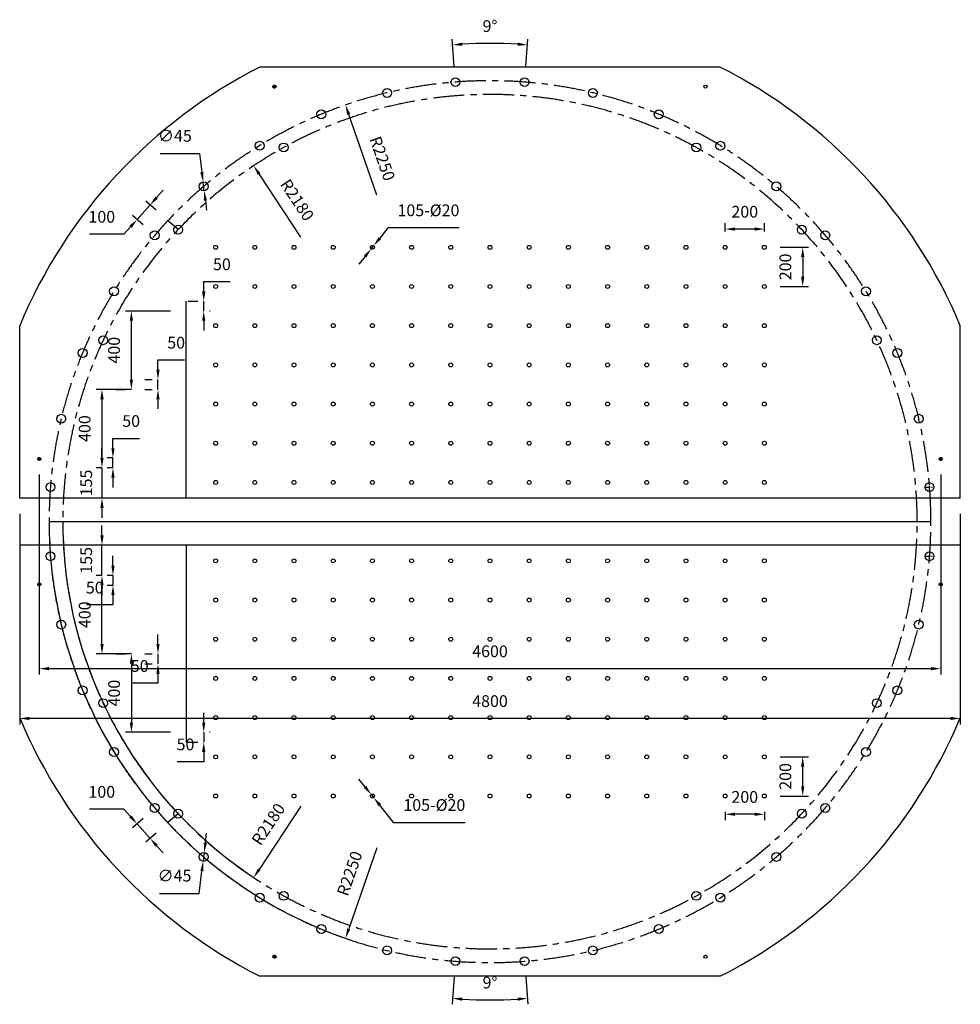
# Model space of a CAD drawing. Units: millimetres. Extents: x 786 to 5586, y -2539 to 2486.
import ezdxf

# ---------------------------------------------------------------- set-up
doc = ezdxf.new("R2010")
doc.units = ezdxf.units.MM
doc.linetypes.add('CENTER', pattern=[50.8, 31.75, -6.35, 6.35, -6.35])
doc.styles.get("Standard").update_dxf_attribs({"font": 'arial.ttf'})
doc.dimstyles.new('ISO-25', dxfattribs={"dimtxt": 60, "dimasz": 50, "dimexe": 30, "dimexo": 80, "dimgap": 50, "dimtad": 1, "dimtoh": 1, "dimdec": 0, "dimtxsty": 'Standard', "dimcen": 2.5, "dimadec": 0, "dimazin": 0, "dimtfac": 1, "dimtdec": 0, "dimtmove": 0, "dimatfit": 3, "dimfxl": 0, "dimarcsym": 0})

# ---------------------------------------------------------------- blocks, each defined once
blk = doc.blocks.new('*D1')
at = {"color": 0, "lineweight": -2, "transparency": 16777216}
for p, q in [((1502.5, 1803.3), (1704.2, 1803.3)), ((1704.2, 1803.3), (1716.1, 1707.1)), ((1727.7, 1612.9), (1722.2, 1657.5)), ((1733.9, 1563.2), (1740, 1513.6))]:
    blk.add_line(p, q, dxfattribs=at)
at = {"color": 0, "transparency": 16777216}
for points in [[(1724.3, 1708.2), (1707.8, 1706.1), (1722.2, 1657.5)], [(1742.1, 1564.3), (1725.6, 1562.2), (1727.7, 1612.9)]]:
    blk.add_solid(points, dxfattribs=at)
at = {"layer": 'Defpoints', "color": 0, "transparency": 16777216}
for p in [(1722.2, 1657.5), (1727.7, 1612.9)]:
    blk.add_point(p, dxfattribs=at)
at = {"color": 0, "transparency": 16777216, "insert": (1578.3, 1885.6), "char_height": 60, "attachment_point": 5}
blk.add_mtext('∅45', dxfattribs=at)
blk = doc.blocks.new('*D7')
at = {"color": 0, "lineweight": -2, "transparency": 16777216}
for p, q in [((2665.7, 1423), (2623.8, 1371)), ((3028.8, 1423), (2665.7, 1423)), ((2580, 1316.5), (2592.5, 1332.1)), ((2548.6, 1277.5), (2517.3, 1238.6))]:
    blk.add_line(p, q, dxfattribs=at)
at = {"color": 0, "transparency": 16777216}
for points in [[(2617.4, 1376.2), (2630.3, 1365.8), (2592.5, 1332.1)], [(2542.1, 1282.8), (2555.1, 1272.3), (2580, 1316.5)]]:
    blk.add_solid(points, dxfattribs=at)
at = {"layer": 'Defpoints', "color": 0, "transparency": 16777216}
for p in [(2580, 1316.5), (2592.5, 1332.1)]:
    blk.add_point(p, dxfattribs=at)
at = {"color": 0, "transparency": 16777216, "insert": (2872.2, 1505.3), "char_height": 60, "attachment_point": 5}
blk.add_mtext('105-%%C20', dxfattribs=at)
blk = doc.blocks.new('*D9')
at = {"color": 0, "lineweight": -2, "transparency": 16777216}
for p, q in [((1484.8, 1577.8), (1518.1, 1615.1)), ((1482, 1513.2), (1429.1, 1560.5)), ((1451.5, 1540.5), (1385.1, 1466.1)), ((1415.7, 1438.8), (1362.7, 1486.1)), ((1351.8, 1428.9), (1318.4, 1391.6)), ((1318.4, 1391.6), (1141.7, 1391.6))]:
    blk.add_line(p, q, dxfattribs=at)
at = {"color": 0, "transparency": 16777216}
for points in [[(1478.5, 1583.3), (1491, 1572.2), (1451.5, 1540.5)], [(1345.5, 1434.4), (1358, 1423.3), (1385.1, 1466.1)]]:
    blk.add_solid(points, dxfattribs=at)
at = {"layer": 'Defpoints', "color": 0, "transparency": 16777216}
for p in [(1385.1, 1466.1), (1541.7, 1459.9), (1475.3, 1385.5)]:
    blk.add_point(p, dxfattribs=at)
at = {"color": 0, "transparency": 16777216, "insert": (1205.1, 1472.2), "char_height": 60, "attachment_point": 5}
blk.add_mtext('100', dxfattribs=at)
blk = doc.blocks.new('*D10')
at = {"color": 0, "lineweight": -2}
for p, q in [((3003.4, 2247.1), (2992.4, 2387.3)), ((3369, 2247.1), (3380.1, 2387.3))]:
    blk.add_line(p, q, dxfattribs=at)
blk.add_arc((3186.2, -75.7), 2440.6, 86.6738, 93.3262, dxfattribs=at)
at = {"color": 0}
for points in [[(3045.2, 2352.4), (3044.1, 2369.1), (2994.7, 2357.3)], [(3328.4, 2369.1), (3327.3, 2352.4), (3377.7, 2357.3)]]:
    blk.add_solid(points, dxfattribs=at)
at = {"layer": 'Defpoints', "color": 0}
for p in [(3250.1, 2364), (3009.7, 2167.3), (3362.8, 2167.3), (3186.2, -75.7), (3186.2, -75.7)]:
    blk.add_point(p, dxfattribs=at)
at = {"color": 0, "insert": (3186.2, 2445.5), "char_height": 60, "attachment_point": 5}
blk.add_mtext('9°', dxfattribs=at)
blk = doc.blocks.new('*D12')
at = {"color": 0, "lineweight": -2, "transparency": 16777216}
blk.add_line((2221.7, 1376.8), (2008, 1698.7), dxfattribs=at)
at = {"color": 0, "transparency": 16777216}
blk.add_solid([(2014.9, 1703.3), (2001, 1694.1), (1980.3, 1740.4)], dxfattribs=at)
at = {"layer": 'Defpoints', "color": 0, "transparency": 16777216}
for p in [(1980.3, 1740.4), (3186.2, -75.7)]:
    blk.add_point(p, dxfattribs=at)
at = {"color": 0, "transparency": 16777216, "insert": (2195.8, 1561.5), "char_height": 60, "attachment_point": 5, "rotation": 303.5849}
blk.add_mtext('R2180', dxfattribs=at)
blk = doc.blocks.new('*D13')
at = {"color": 0, "lineweight": -2, "transparency": 16777216}
blk.add_line((2608.6, 1589.6), (2465.2, 2002.8), dxfattribs=at)
at = {"color": 0, "transparency": 16777216}
blk.add_solid([(2473.1, 2005.5), (2457.4, 2000), (2448.9, 2050)], dxfattribs=at)
at = {"layer": 'Defpoints', "color": 0, "transparency": 16777216}
for p in [(2448.9, 2050), (3186.2, -75.7)]:
    blk.add_point(p, dxfattribs=at)
at = {"color": 0, "transparency": 16777216, "insert": (2629.6, 1774.9), "char_height": 60, "attachment_point": 5, "rotation": 289.1306}
blk.add_mtext('R2250', dxfattribs=at)
blk = doc.blocks.new('*D30')
at = {"color": 0, "lineweight": -2}
for p, q in [((886.2, 164.3), (886.2, -855.7)), ((5486.2, 164.3), (5486.2, -855.7)), ((936.2, -825.7), (5436.2, -825.7))]:
    blk.add_line(p, q, dxfattribs=at)
at = {"color": 0}
for points in [[(936.2, -817.4), (936.2, -834.1), (886.2, -825.7)], [(5436.2, -817.4), (5436.2, -834.1), (5486.2, -825.7)]]:
    blk.add_solid(points, dxfattribs=at)
at = {"layer": 'Defpoints', "color": 0}
for p in [(886.2, 244.3), (5486.2, 244.3), (5486.2, -825.7)]:
    blk.add_point(p, dxfattribs=at)
at = {"color": 0, "insert": (3186.2, -745.1), "char_height": 60, "attachment_point": 5}
blk.add_mtext('4600', dxfattribs=at)
blk = doc.blocks.new('*D31')
at = {"color": 0, "lineweight": -2}
for p, q in [((786.2, -35.7), (786.2, -1110)), ((5586.2, -35.7), (5586.2, -1110)), ((5536.2, -1080), (836.2, -1080))]:
    blk.add_line(p, q, dxfattribs=at)
at = {"color": 0}
for points in [[(836.2, -1071.6), (836.2, -1088.3), (786.2, -1080)], [(5536.2, -1071.6), (5536.2, -1088.3), (5586.2, -1080)]]:
    blk.add_solid(points, dxfattribs=at)
at = {"layer": 'Defpoints', "color": 0}
for p in [(786.2, 44.3), (5586.2, 44.3), (786.2, -1080)]:
    blk.add_point(p, dxfattribs=at)
at = {"color": 0, "insert": (3186.2, -999.3), "char_height": 60, "attachment_point": 5}
blk.add_mtext('4800', dxfattribs=at)
blk = doc.blocks.new('*D32')
at = {"color": 0, "lineweight": -2, "transparency": 16777216}
for p, q in [((1206.2, 249.3), (1206.2, 299.3)), ((1206.2, 199.3), (1176.2, 199.3)), ((1206.2, 199.3), (1206.2, 44.3)), ((1206.2, 44.3), (1176.2, 44.3)), ((1206.2, -5.7), (1206.2, -55.7))]:
    blk.add_line(p, q, dxfattribs=at)
at = {"color": 0, "transparency": 16777216}
for points in [[(1197.9, 249.3), (1214.6, 249.3), (1206.2, 199.3)], [(1197.9, -5.7), (1214.6, -5.7), (1206.2, 44.3)]]:
    blk.add_solid(points, dxfattribs=at)
at = {"layer": 'Defpoints', "color": 0, "transparency": 16777216}
for p in [(1286.2, 199.3), (1206.2, 44.3), (1286.2, 44.3)]:
    blk.add_point(p, dxfattribs=at)
at = {"color": 0, "transparency": 16777216, "insert": (1125.6, 121.8), "char_height": 40, "attachment_point": 5, "rotation": 90}
blk.add_mtext('{\\H1.5x;155}', dxfattribs=at)
blk = doc.blocks.new('*D33')
at = {"color": 0, "lineweight": -2, "transparency": 16777216}
for p, q in [((1356.2, 599.3), (1176.2, 599.3)), ((1206.2, 549.3), (1206.2, 249.3)), ((1206.2, 199.3), (1176.2, 199.3))]:
    blk.add_line(p, q, dxfattribs=at)
at = {"color": 0, "transparency": 16777216}
for points in [[(1197.9, 549.3), (1214.6, 549.3), (1206.2, 599.3)], [(1197.9, 249.3), (1214.6, 249.3), (1206.2, 199.3)]]:
    blk.add_solid(points, dxfattribs=at)
at = {"layer": 'Defpoints', "color": 0, "transparency": 16777216}
for p in [(1436.2, 599.3), (1206.2, 199.3), (1286.2, 199.3)]:
    blk.add_point(p, dxfattribs=at)
at = {"color": 0, "transparency": 16777216, "insert": (1125.6, 399.3), "char_height": 60, "attachment_point": 5, "rotation": 90}
blk.add_mtext('400', dxfattribs=at)
blk = doc.blocks.new('*D34')
at = {"color": 0, "lineweight": -2}
for p, q in [((1556.2, 999.3), (1326.2, 999.3)), ((1356.2, 649.3), (1356.2, 949.3)), ((1276.2, 599.3), (1326.2, 599.3))]:
    blk.add_line(p, q, dxfattribs=at)
at = {"color": 0}
for points in [[(1347.9, 949.3), (1364.6, 949.3), (1356.2, 999.3)], [(1347.9, 649.3), (1364.6, 649.3), (1356.2, 599.3)]]:
    blk.add_solid(points, dxfattribs=at)
at = {"layer": 'Defpoints', "color": 0}
for p in [(1356.2, 999.3), (1636.2, 999.3), (1356.2, 599.3)]:
    blk.add_point(p, dxfattribs=at)
at = {"color": 0, "insert": (1275.6, 799.3), "char_height": 60, "attachment_point": 5, "rotation": 90}
blk.add_mtext('400', dxfattribs=at)
blk = doc.blocks.new('*D35')
at = {"color": 0, "lineweight": -2}
for p, q in [((1262.2, 299.3), (1262.2, 349.3)), ((1262.2, 349.3), (1398, 349.3)), ((1262.2, 249.3), (1232.2, 249.3)), ((1262.2, 199.3), (1262.2, 249.3)), ((1262.2, 199.3), (1232.2, 199.3)), ((1262.2, 149.3), (1262.2, 99.3))]:
    blk.add_line(p, q, dxfattribs=at)
at = {"color": 0}
for points in [[(1253.9, 299.3), (1270.6, 299.3), (1262.2, 249.3)], [(1253.9, 149.3), (1270.6, 149.3), (1262.2, 199.3)]]:
    blk.add_solid(points, dxfattribs=at)
at = {"layer": 'Defpoints', "color": 0}
for p in [(1262.2, 249.3), (1342.2, 249.3), (1342.2, 199.3)]:
    blk.add_point(p, dxfattribs=at)
at = {"color": 0, "insert": (1355.1, 429.9), "char_height": 60, "attachment_point": 5}
blk.add_mtext('50', dxfattribs=at)
blk = doc.blocks.new('*D36')
at = {"color": 0, "lineweight": -2}
for p, q in [((1491.9, 699.3), (1491.9, 749.3)), ((1491.9, 749.3), (1627.6, 749.3)), ((1424.8, 649.3), (1461.9, 649.3)), ((1491.9, 599.3), (1491.9, 649.3)), ((1424.8, 599.3), (1461.9, 599.3)), ((1491.9, 549.3), (1491.9, 499.3))]:
    blk.add_line(p, q, dxfattribs=at)
at = {"color": 0}
for points in [[(1483.5, 699.3), (1500.2, 699.3), (1491.9, 649.3)], [(1483.5, 549.3), (1500.2, 549.3), (1491.9, 599.3)]]:
    blk.add_solid(points, dxfattribs=at)
at = {"layer": 'Defpoints', "color": 0}
for p in [(1491.9, 649.3), (1504.8, 649.3), (1504.8, 599.3)]:
    blk.add_point(p, dxfattribs=at)
at = {"color": 0, "insert": (1584.7, 829.9), "char_height": 60, "attachment_point": 5}
blk.add_mtext('50', dxfattribs=at)
blk = doc.blocks.new('*D37')
at = {"color": 0, "lineweight": -2}
for p, q in [((1725.3, 1099.3), (1725.3, 1149.3)), ((1725.3, 1149.3), (1861.1, 1149.3)), ((1645.3, 1049.3), (1695.3, 1049.3)), ((1725.3, 999.3), (1725.3, 1049.3)), ((1757.8, 999.3), (1755.3, 999.3)), ((1725.3, 949.3), (1725.3, 899.3))]:
    blk.add_line(p, q, dxfattribs=at)
at = {"color": 0}
for points in [[(1717, 1099.3), (1733.7, 1099.3), (1725.3, 1049.3)], [(1717, 949.3), (1733.7, 949.3), (1725.3, 999.3)]]:
    blk.add_solid(points, dxfattribs=at)
at = {"layer": 'Defpoints', "color": 0}
for p in [(1725.3, 1049.3), (1725.3, 1049.3), (1677.8, 999.3)]:
    blk.add_point(p, dxfattribs=at)
at = {"color": 0, "insert": (1818.2, 1229.9), "char_height": 60, "attachment_point": 5}
blk.add_mtext('50', dxfattribs=at)
blk = doc.blocks.new('*D38')
at = {"color": 0, "lineweight": -2, "transparency": 16777216}
for p, q in [((4666.2, 1324.3), (4812, 1324.3)), ((4782, 1274.3), (4782, 1174.3)), ((4666.2, 1124.3), (4812, 1124.3))]:
    blk.add_line(p, q, dxfattribs=at)
at = {"color": 0, "transparency": 16777216}
for points in [[(4773.6, 1274.3), (4790.3, 1274.3), (4782, 1324.3)], [(4773.6, 1174.3), (4790.3, 1174.3), (4782, 1124.3)]]:
    blk.add_solid(points, dxfattribs=at)
at = {"layer": 'Defpoints', "color": 0, "transparency": 16777216}
for p in [(4586.2, 1324.3), (4586.2, 1124.3), (4782, 1124.3)]:
    blk.add_point(p, dxfattribs=at)
at = {"color": 0, "transparency": 16777216, "insert": (4701.3, 1224.3), "char_height": 60, "attachment_point": 5, "rotation": 90}
blk.add_mtext('200', dxfattribs=at)
blk = doc.blocks.new('*D39')
at = {"color": 0, "lineweight": -2, "transparency": 16777216}
for p, q in [((4386.2, 1404.3), (4386.2, 1447.4)), ((4536.2, 1417.4), (4436.2, 1417.4)), ((4586.2, 1404.3), (4586.2, 1447.4))]:
    blk.add_line(p, q, dxfattribs=at)
at = {"color": 0, "transparency": 16777216}
for points in [[(4436.2, 1425.8), (4436.2, 1409.1), (4386.2, 1417.4)], [(4536.2, 1425.8), (4536.2, 1409.1), (4586.2, 1417.4)]]:
    blk.add_solid(points, dxfattribs=at)
at = {"layer": 'Defpoints', "color": 0, "transparency": 16777216}
for p in [(4386.2, 1417.4), (4386.2, 1324.3), (4586.2, 1324.3)]:
    blk.add_point(p, dxfattribs=at)
at = {"color": 0, "transparency": 16777216, "insert": (4486.2, 1498.1), "char_height": 60, "attachment_point": 5}
blk.add_mtext('200', dxfattribs=at)
blk = doc.blocks.new('*D49')
at = {"color": 0, "lineweight": -2}
for p, q in [((1733.9, -1714.7), (1740, -1665.1)), ((1727.7, -1764.3), (1722.2, -1809)), ((1702, -1972.4), (1716.1, -1858.6)), ((1500.3, -1972.4), (1702, -1972.4))]:
    blk.add_line(p, q, dxfattribs=at)
at = {"color": 0}
for points in [[(1725.6, -1713.7), (1742.1, -1715.7), (1727.7, -1764.3)], [(1707.8, -1857.6), (1724.3, -1859.6), (1722.2, -1809)]]:
    blk.add_solid(points, dxfattribs=at)
at = {"layer": 'Defpoints', "color": 0}
for p in [(1727.7, -1764.3), (1722.2, -1809)]:
    blk.add_point(p, dxfattribs=at)
at = {"color": 0, "insert": (1576.2, -1890), "char_height": 60, "attachment_point": 5}
blk.add_mtext('∅45', dxfattribs=at)
blk = doc.blocks.new('*D50')
at = {"color": 0, "lineweight": -2}
for p, q in [((2548.6, -1429), (2517.3, -1390)), ((2580, -1467.9), (2592.5, -1483.5)), ((2695.7, -1611.8), (2623.8, -1522.5)), ((3058.8, -1611.8), (2695.7, -1611.8))]:
    blk.add_line(p, q, dxfattribs=at)
at = {"color": 0}
for points in [[(2555.1, -1423.8), (2542.1, -1434.2), (2580, -1467.9)], [(2630.3, -1517.2), (2617.4, -1527.7), (2592.5, -1483.5)]]:
    blk.add_solid(points, dxfattribs=at)
at = {"layer": 'Defpoints', "color": 0}
for p in [(2580, -1467.9), (2592.5, -1483.5)]:
    blk.add_point(p, dxfattribs=at)
at = {"color": 0, "insert": (2902.2, -1529.5), "char_height": 60, "attachment_point": 5}
blk.add_mtext('105-%%C20', dxfattribs=at)
blk = doc.blocks.new('*D51')
at = {"color": 0, "lineweight": -2}
for p, q in [((1318.4, -1543), (1141.7, -1543)), ((1351.8, -1580.3), (1318.4, -1543)), ((1415.7, -1590.3), (1362.7, -1637.6)), ((1451.5, -1691.9), (1385.1, -1617.6)), ((1482, -1664.6), (1429.1, -1711.9)), ((1484.8, -1729.2), (1518.1, -1766.5))]:
    blk.add_line(p, q, dxfattribs=at)
at = {"color": 0}
for points in [[(1358, -1574.8), (1345.5, -1585.9), (1385.1, -1617.6)], [(1491, -1723.7), (1478.5, -1734.8), (1451.5, -1691.9)]]:
    blk.add_solid(points, dxfattribs=at)
at = {"layer": 'Defpoints', "color": 0}
for p in [(1475.3, -1537), (1385.1, -1617.6), (1541.7, -1611.3)]:
    blk.add_point(p, dxfattribs=at)
at = {"color": 0, "insert": (1205.1, -1462.4), "char_height": 60, "attachment_point": 5}
blk.add_mtext('100', dxfattribs=at)
blk = doc.blocks.new('*D41')
at = {"color": 0, "lineweight": -2}
for p, q in [((3003.4, -2398.5), (2992.4, -2538.7)), ((3369, -2398.5), (3380.1, -2538.7))]:
    blk.add_line(p, q, dxfattribs=at)
blk.add_arc((3186.2, -75.7), 2440.6, 266.6738, 273.3262, dxfattribs=at)
at = {"color": 0}
for points in [[(3044.1, -2520.5), (3045.2, -2503.9), (2994.7, -2508.8)], [(3327.3, -2503.9), (3328.4, -2520.5), (3377.7, -2508.8)]]:
    blk.add_solid(points, dxfattribs=at)
at = {"layer": 'Defpoints', "color": 0}
for p in [(3186.2, -75.7), (3186.2, -75.7), (3009.7, -2318.8), (3362.8, -2318.8), (3122.3, -2515.5)]:
    blk.add_point(p, dxfattribs=at)
at = {"color": 0, "insert": (3186.2, -2435.7), "char_height": 60, "attachment_point": 5}
blk.add_mtext('9°', dxfattribs=at)
blk = doc.blocks.new('*D42')
at = {"color": 0, "lineweight": -2}
blk.add_line((2221.7, -1528.3), (2008, -1850.2), dxfattribs=at)
blk.add_arc((3186.2, -75.7), 2180, 182.1026, 237.2036, dxfattribs=at)
at = {"color": 0}
blk.add_solid([(2001, -1845.6), (2014.9, -1854.8), (1980.3, -1891.8)], dxfattribs=at)
at = {"layer": 'Defpoints', "color": 0}
for p in [(3186.2, -75.7), (1980.3, -1891.8)]:
    blk.add_point(p, dxfattribs=at)
at = {"color": 0, "insert": (2061.5, -1623.8), "char_height": 60, "attachment_point": 5, "rotation": 56.4151}
blk.add_mtext('R2180', dxfattribs=at)
blk = doc.blocks.new('*D43')
at = {"color": 0, "lineweight": -2}
blk.add_line((2608.6, -1741), (2465.2, -2154.2), dxfattribs=at)
blk.add_arc((3186.2, -75.7), 2250, 182.0372, 251.6334, dxfattribs=at)
at = {"color": 0}
blk.add_solid([(2457.4, -2151.5), (2473.1, -2157), (2448.9, -2201.5)], dxfattribs=at)
at = {"layer": 'Defpoints', "color": 0}
for p in [(3186.2, -75.7), (2448.9, -2201.5)]:
    blk.add_point(p, dxfattribs=at)
at = {"color": 0, "insert": (2477.3, -1873.5), "char_height": 60, "attachment_point": 5, "rotation": 70.8694}
blk.add_mtext('R2250', dxfattribs=at)
blk = doc.blocks.new('*D63')
at = {"color": 0, "lineweight": -2}
for p, q in [((1206.2, -145.7), (1206.2, -95.7)), ((1206.2, -195.7), (1176.2, -195.7)), ((1206.2, -350.7), (1206.2, -195.7)), ((1206.2, -350.7), (1176.2, -350.7)), ((1206.2, -400.7), (1206.2, -450.7))]:
    blk.add_line(p, q, dxfattribs=at)
at = {"color": 0}
for points in [[(1197.9, -145.7), (1214.6, -145.7), (1206.2, -195.7)], [(1197.9, -400.7), (1214.6, -400.7), (1206.2, -350.7)]]:
    blk.add_solid(points, dxfattribs=at)
at = {"layer": 'Defpoints', "color": 0}
for p in [(1206.2, -195.7), (1286.2, -195.7), (1286.2, -350.7)]:
    blk.add_point(p, dxfattribs=at)
at = {"color": 0, "insert": (1125.6, -273.2), "char_height": 40, "attachment_point": 5, "rotation": 90}
blk.add_mtext('{\\H1.5x;155}', dxfattribs=at)
blk = doc.blocks.new('*D44')
at = {"color": 0, "lineweight": -2}
for p, q in [((1206.2, -350.7), (1176.2, -350.7)), ((1206.2, -700.7), (1206.2, -400.7)), ((1356.2, -750.7), (1176.2, -750.7))]:
    blk.add_line(p, q, dxfattribs=at)
at = {"color": 0}
for points in [[(1197.9, -400.7), (1214.6, -400.7), (1206.2, -350.7)], [(1197.9, -700.7), (1214.6, -700.7), (1206.2, -750.7)]]:
    blk.add_solid(points, dxfattribs=at)
at = {"layer": 'Defpoints', "color": 0}
for p in [(1206.2, -350.7), (1286.2, -350.7), (1436.2, -750.7)]:
    blk.add_point(p, dxfattribs=at)
at = {"color": 0, "insert": (1125.6, -550.7), "char_height": 60, "attachment_point": 5, "rotation": 90}
blk.add_mtext('400', dxfattribs=at)
blk = doc.blocks.new('*D45')
at = {"color": 0, "lineweight": -2}
for p, q in [((1276.2, -750.7), (1326.2, -750.7)), ((1356.2, -800.7), (1356.2, -1100.7)), ((1556.2, -1150.7), (1326.2, -1150.7))]:
    blk.add_line(p, q, dxfattribs=at)
at = {"color": 0}
for points in [[(1347.9, -800.7), (1364.6, -800.7), (1356.2, -750.7)], [(1347.9, -1100.7), (1364.6, -1100.7), (1356.2, -1150.7)]]:
    blk.add_solid(points, dxfattribs=at)
at = {"layer": 'Defpoints', "color": 0}
for p in [(1356.2, -750.7), (1356.2, -1150.7), (1636.2, -1150.7)]:
    blk.add_point(p, dxfattribs=at)
at = {"color": 0, "insert": (1275.6, -950.7), "char_height": 60, "attachment_point": 5, "rotation": 90}
blk.add_mtext('400', dxfattribs=at)
blk = doc.blocks.new('*D46')
at = {"color": 0, "lineweight": -2}
for p, q in [((1262.2, -300.7), (1262.2, -250.7)), ((1262.2, -350.7), (1232.2, -350.7)), ((1262.2, -350.7), (1262.2, -400.7)), ((1262.2, -400.7), (1232.2, -400.7)), ((1262.2, -450.7), (1262.2, -500.7)), ((1262.2, -500.7), (1126.5, -500.7))]:
    blk.add_line(p, q, dxfattribs=at)
at = {"color": 0}
for points in [[(1253.9, -300.7), (1270.6, -300.7), (1262.2, -350.7)], [(1253.9, -450.7), (1270.6, -450.7), (1262.2, -400.7)]]:
    blk.add_solid(points, dxfattribs=at)
at = {"layer": 'Defpoints', "color": 0}
for p in [(1342.2, -350.7), (1262.2, -400.7), (1342.2, -400.7)]:
    blk.add_point(p, dxfattribs=at)
at = {"color": 0, "insert": (1169.4, -420.1), "char_height": 60, "attachment_point": 5}
blk.add_mtext('50', dxfattribs=at)
blk = doc.blocks.new('*D47')
at = {"color": 0, "lineweight": -2}
for p, q in [((1491.9, -700.7), (1491.9, -650.7)), ((1424.8, -750.7), (1461.9, -750.7)), ((1491.9, -750.7), (1491.9, -800.7)), ((1424.8, -800.7), (1461.9, -800.7)), ((1491.9, -850.7), (1491.9, -900.7)), ((1491.9, -900.7), (1356.1, -900.7))]:
    blk.add_line(p, q, dxfattribs=at)
at = {"color": 0}
for points in [[(1483.5, -700.7), (1500.2, -700.7), (1491.9, -750.7)], [(1483.5, -850.7), (1500.2, -850.7), (1491.9, -800.7)]]:
    blk.add_solid(points, dxfattribs=at)
at = {"layer": 'Defpoints', "color": 0}
for p in [(1504.8, -750.7), (1491.9, -800.7), (1504.8, -800.7)]:
    blk.add_point(p, dxfattribs=at)
at = {"color": 0, "insert": (1399, -820.1), "char_height": 60, "attachment_point": 5}
blk.add_mtext('50', dxfattribs=at)
blk = doc.blocks.new('*D48')
at = {"color": 0, "lineweight": -2}
for p, q in [((1725.3, -1100.7), (1725.3, -1050.7)), ((1725.3, -1150.7), (1725.3, -1200.7)), ((1757.8, -1150.7), (1755.3, -1150.7)), ((1645.3, -1200.7), (1695.3, -1200.7)), ((1725.3, -1250.7), (1725.3, -1300.7)), ((1725.3, -1300.7), (1589.6, -1300.7))]:
    blk.add_line(p, q, dxfattribs=at)
at = {"color": 0}
for points in [[(1717, -1100.7), (1733.7, -1100.7), (1725.3, -1150.7)], [(1717, -1250.7), (1733.7, -1250.7), (1725.3, -1200.7)]]:
    blk.add_solid(points, dxfattribs=at)
at = {"layer": 'Defpoints', "color": 0}
for p in [(1677.8, -1150.7), (1725.3, -1200.7), (1725.3, -1200.7)]:
    blk.add_point(p, dxfattribs=at)
at = {"color": 0, "insert": (1632.4, -1220.1), "char_height": 60, "attachment_point": 5}
blk.add_mtext('50', dxfattribs=at)
blk = doc.blocks.new('*D67')
at = {"color": 0, "lineweight": -2}
for p, q in [((4666.2, -1275.7), (4812, -1275.7)), ((4782, -1425.7), (4782, -1325.7)), ((4666.2, -1475.7), (4812, -1475.7))]:
    blk.add_line(p, q, dxfattribs=at)
at = {"color": 0}
for points in [[(4773.6, -1325.7), (4790.3, -1325.7), (4782, -1275.7)], [(4773.6, -1425.7), (4790.3, -1425.7), (4782, -1475.7)]]:
    blk.add_solid(points, dxfattribs=at)
at = {"layer": 'Defpoints', "color": 0}
for p in [(4586.2, -1275.7), (4782, -1275.7), (4586.2, -1475.7)]:
    blk.add_point(p, dxfattribs=at)
at = {"color": 0, "insert": (4701.3, -1375.7), "char_height": 60, "attachment_point": 5, "rotation": 90}
blk.add_mtext('200', dxfattribs=at)
blk = doc.blocks.new('*D68')
at = {"color": 0, "lineweight": -2}
for p, q in [((4386.2, -1555.7), (4386.2, -1598.9)), ((4586.2, -1555.7), (4586.2, -1598.9)), ((4536.2, -1568.9), (4436.2, -1568.9))]:
    blk.add_line(p, q, dxfattribs=at)
at = {"color": 0}
for points in [[(4436.2, -1560.6), (4436.2, -1577.2), (4386.2, -1568.9)], [(4536.2, -1560.6), (4536.2, -1577.2), (4586.2, -1568.9)]]:
    blk.add_solid(points, dxfattribs=at)
at = {"layer": 'Defpoints', "color": 0}
for p in [(4386.2, -1475.7), (4586.2, -1475.7), (4386.2, -1568.9)]:
    blk.add_point(p, dxfattribs=at)
at = {"color": 0, "insert": (4486.2, -1488.2), "char_height": 60, "attachment_point": 5}
blk.add_mtext('200', dxfattribs=at)

msp = doc.modelspace()

# ---------------------------------------------------------------- linework, layer by layer
for p, q in [((4359.9, 2244.3), (2012.5, 2244.3)), ((1595.2, 1414.6), (1541.7, 1459.9)), ((1636.2, 44.3), (1636.2, 1049.3)), ((786.2, 44.3), (786.2, 924.3)), ((5586.2, 44.3), (5586.2, 924.3)), ((786.2, -195.7), (786.2, -1075.7)), ((1636.2, -195.7), (1636.2, -1200.7)), ((5586.2, -195.7), (5586.2, -1075.7)), ((1595.2, -1566.1), (1541.7, -1611.3)), ((4359.9, -2395.7), (2012.5, -2395.7))]:
    msp.add_line(p, q)
at = {"color": 1, "linetype": 'CENTER', "ltscale": 0.32}
for p, q in [((2077.4, 2144.3), (2095, 2144.3)), ((2086.2, 2135.5), (2086.2, 2153.1)), ((886.2, 235.5), (886.2, 253.1)), ((5486.2, 235.5), (5486.2, 253.1)), ((877.4, 244.3), (895, 244.3)), ((5477.4, 244.3), (5495, 244.3)), ((877.4, -395.7), (895, -395.7)), ((886.2, -386.9), (886.2, -404.5)), ((5477.4, -395.7), (5495, -395.7)), ((5486.2, -386.9), (5486.2, -404.5)), ((2077.4, -2295.7), (2095, -2295.7)), ((2086.2, -2286.9), (2086.2, -2304.5))]:
    msp.add_line(p, q, dxfattribs=at)
at = {"color": 1, "linetype": 'CENTER', "ltscale": 0.9}
for p, q in [((5404.5, 100.8), (5454, 100.8)), ((5429.3, 76.1), (5429.3, 125.6)), ((5429.3, -227.5), (5429.3, -277)), ((5404.5, -252.3), (5454, -252.3))]:
    msp.add_line(p, q, dxfattribs=at)
at = {"color": 2}
for p, q in [((5586.2, 44.3), (786.2, 44.3)), ((5586.2, -195.7), (786.2, -195.7))]:
    msp.add_line(p, q, dxfattribs=at)
at = {"color": 3}
msp.add_line((936.2, -75.7), (5436.2, -75.7), dxfattribs=at)
msp.add_line((936.2, -75.7), (5436.2, -75.7), dxfattribs=at)
for centre, radius in [((3009.7, 2167.3), 22.5), ((3362.8, 2167.3), 22.5), ((2086.2, 2144.3), 8), ((2661, 2112.1), 22.5), ((3711.5, 2112.1), 22.5), ((4286.2, 2144.3), 8), ((2325.2, 2003), 22.5), ((4047.3, 2003), 22.5), ((2010.6, 1842.7), 22.5), ((4361.9, 1842.7), 22.5), ((2133.2, 1834), 22.5), ((4239.2, 1834), 22.5), ((1725, 1635.2), 22.5), ((4647.5, 1635.2), 22.5), ((1475.3, 1385.5), 22.5), ((1595.2, 1414.6), 22.5), ((4777.2, 1414.6), 22.5), ((4897.1, 1385.5), 22.5), ((1267.8, 1099.9), 22.5), ((5104.7, 1099.9), 22.5), ((1212.6, 850), 22.5), ((5159.9, 850), 22.5), ((1107.5, 785.3), 22.5), ((5265, 785.3), 22.5), ((998.4, 449.5), 22.5), ((5374.1, 449.5), 22.5), ((886.2, 244.3), 8), ((5486.2, 244.3), 8), ((943.2, 100.8), 22.5), ((5429.3, 100.8), 22.5), ((943.2, -252.3), 22.5), ((5429.3, -252.3), 22.5), ((886.2, -395.7), 8), ((5486.2, -395.7), 8), ((998.4, -601), 22.5), ((5374.1, -601), 22.5), ((1107.5, -936.8), 22.5), ((5265, -936.8), 22.5), ((1212.6, -1001.5), 22.5), ((5159.9, -1001.5), 22.5), ((1267.8, -1251.4), 22.5), ((5104.7, -1251.4), 22.5), ((1475.3, -1537), 22.5), ((1595.2, -1566.1), 22.5), ((4777.2, -1566.1), 22.5), ((4897.1, -1537), 22.5), ((1725, -1786.6), 22.5), ((4647.5, -1786.6), 22.5), ((2010.6, -1994.2), 22.5), ((2133.2, -1985.5), 22.5), ((4239.2, -1985.5), 22.5), ((4361.9, -1994.2), 22.5), ((2325.2, -2154.5), 22.5), ((4047.3, -2154.5), 22.5), ((2661, -2263.6), 22.5), ((3711.5, -2263.6), 22.5), ((2086.2, -2295.7), 8), ((3009.7, -2318.8), 22.5), ((3362.8, -2318.8), 22.5), ((4286.2, -2295.7), 8)]:
    msp.add_circle(centre, radius)
at = {"color": 1}
for centre in [(1786.2, 1324.3), (1986.2, 1324.3), (2186.2, 1324.3), (2386.2, 1324.3), (2586.2, 1324.3), (2786.2, 1324.3), (2986.2, 1324.3), (3186.2, 1324.3), (3386.2, 1324.3), (3586.2, 1324.3), (3786.2, 1324.3), (3986.2, 1324.3), (4186.2, 1324.3), (4386.2, 1324.3), (4586.2, 1324.3), (1786.2, 1124.3), (1986.2, 1124.3), (2186.2, 1124.3), (2386.2, 1124.3), (2586.2, 1124.3), (2786.2, 1124.3), (2986.2, 1124.3), (3186.2, 1124.3), (3386.2, 1124.3), (3586.2, 1124.3), (3786.2, 1124.3), (3986.2, 1124.3), (4186.2, 1124.3), (4386.2, 1124.3), (4586.2, 1124.3), (1786.2, 924.3), (1986.2, 924.3), (2186.2, 924.3), (2386.2, 924.3), (2586.2, 924.3), (2786.2, 924.3), (2986.2, 924.3), (3186.2, 924.3), (3386.2, 924.3), (3586.2, 924.3), (3786.2, 924.3), (3986.2, 924.3), (4186.2, 924.3), (4386.2, 924.3), (4586.2, 924.3), (1786.2, 724.3), (1986.2, 724.3), (2186.2, 724.3), (2386.2, 724.3), (2586.2, 724.3), (2786.2, 724.3), (2986.2, 724.3), (3186.2, 724.3), (3386.2, 724.3), (3586.2, 724.3), (3786.2, 724.3), (3986.2, 724.3), (4186.2, 724.3), (4386.2, 724.3), (4586.2, 724.3), (1786.2, 524.3), (1986.2, 524.3), (2186.2, 524.3), (2386.2, 524.3), (2586.2, 524.3), (2786.2, 524.3), (2986.2, 524.3), (3186.2, 524.3), (3386.2, 524.3), (3586.2, 524.3), (3786.2, 524.3), (3986.2, 524.3), (4186.2, 524.3), (4386.2, 524.3), (4586.2, 524.3), (1786.2, 324.3), (1986.2, 324.3), (2186.2, 324.3), (2386.2, 324.3), (2586.2, 324.3), (2786.2, 324.3), (2986.2, 324.3), (3186.2, 324.3), (3386.2, 324.3), (3586.2, 324.3), (3786.2, 324.3), (3986.2, 324.3), (4186.2, 324.3), (4386.2, 324.3), (4586.2, 324.3), (1786.2, 124.3), (1986.2, 124.3), (2186.2, 124.3), (2386.2, 124.3), (2586.2, 124.3), (2786.2, 124.3), (2986.2, 124.3), (3186.2, 124.3), (3386.2, 124.3), (3586.2, 124.3), (3786.2, 124.3), (3986.2, 124.3), (4186.2, 124.3), (4386.2, 124.3), (4586.2, 124.3), (1786.2, -275.7), (1986.2, -275.7), (2186.2, -275.7), (2386.2, -275.7), (2586.2, -275.7), (2786.2, -275.7), (2986.2, -275.7), (3186.2, -275.7), (3386.2, -275.7), (3586.2, -275.7), (3786.2, -275.7), (3986.2, -275.7), (4186.2, -275.7), (4386.2, -275.7), (4586.2, -275.7), (1786.2, -475.7), (1986.2, -475.7), (2186.2, -475.7), (2386.2, -475.7), (2586.2, -475.7), (2786.2, -475.7), (2986.2, -475.7), (3186.2, -475.7), (3386.2, -475.7), (3586.2, -475.7), (3786.2, -475.7), (3986.2, -475.7), (4186.2, -475.7), (4386.2, -475.7), (4586.2, -475.7), (1786.2, -675.7), (1986.2, -675.7), (2186.2, -675.7), (2386.2, -675.7), (2586.2, -675.7), (2786.2, -675.7), (2986.2, -675.7), (3186.2, -675.7), (3386.2, -675.7), (3586.2, -675.7), (3786.2, -675.7), (3986.2, -675.7), (4186.2, -675.7), (4386.2, -675.7), (4586.2, -675.7), (1786.2, -875.7), (1986.2, -875.7), (2186.2, -875.7), (2386.2, -875.7), (2586.2, -875.7), (2786.2, -875.7), (2986.2, -875.7), (3186.2, -875.7), (3386.2, -875.7), (3586.2, -875.7), (3786.2, -875.7), (3986.2, -875.7), (4186.2, -875.7), (4386.2, -875.7), (4586.2, -875.7), (1786.2, -1075.7), (1986.2, -1075.7), (2186.2, -1075.7), (2386.2, -1075.7), (2586.2, -1075.7), (2786.2, -1075.7), (2986.2, -1075.7), (3186.2, -1075.7), (3386.2, -1075.7), (3586.2, -1075.7), (3786.2, -1075.7), (3986.2, -1075.7), (4186.2, -1075.7), (4386.2, -1075.7), (4586.2, -1075.7), (1786.2, -1275.7), (1986.2, -1275.7), (2186.2, -1275.7), (2386.2, -1275.7), (2586.2, -1275.7), (2786.2, -1275.7), (2986.2, -1275.7), (3186.2, -1275.7), (3386.2, -1275.7), (3586.2, -1275.7), (3786.2, -1275.7), (3986.2, -1275.7), (4186.2, -1275.7), (4386.2, -1275.7), (4586.2, -1275.7), (1786.2, -1475.7), (1986.2, -1475.7), (2186.2, -1475.7), (2386.2, -1475.7), (2586.2, -1475.7), (2786.2, -1475.7), (2986.2, -1475.7), (3186.2, -1475.7), (3386.2, -1475.7), (3586.2, -1475.7), (3786.2, -1475.7), (3986.2, -1475.7), (4186.2, -1475.7), (4386.2, -1475.7), (4586.2, -1475.7)]:
    msp.add_circle(centre, 10, dxfattribs=at)
for start, end in [(116.8353, 157.3801), (22.6199, 63.1647), (202.6199, 243.1647), (296.8353, 337.3801)]:
    msp.add_arc((3186.2, -75.7), 2600, start, end)
at = {"color": 2, "linetype": 'CENTER', "ltscale": 5}
for radius, start, end in [(2250, 0, 180), (2180, 0, 180), (2250, 180, 0), (2180, 180, 0)]:
    msp.add_arc((3186.2, -75.7), radius, start, end, dxfattribs=at)

# ---------------------------------------------------------------- dimensions: what is measured, and where the dimension line sits
for base, line1, line2, picture, middle in [((3250.1, 2364), ((3186.2, -75.7), (3362.8, 2167.3)), ((3009.7, 2167.3), (3186.2, -75.7)), '*D10', (3186.2, 2445.5)), ((3122.3, -2515.5), ((3186.2, -75.7), (3362.8, -2318.8)), ((3009.7, -2318.8), (3186.2, -75.7)), '*D41', (3186.2, -2435.7))]:
    dim = msp.add_angular_dim_2l(base=base, line1=line1, line2=line2, dimstyle='ISO-25')
    dim.commit()
    dim.dimension.update_dxf_attribs({"geometry": picture, "text_midpoint": middle})
for mpoint, picture, middle in [((2448.9, 2050), '*D13', (2553.5, 1748.5)), ((1980.3, 1740.4), '*D12', (2128.7, 1516.9)), ((2448.9, -2201.5), '*D43', (2553.5, -1899.9)), ((1980.3, -1891.8), '*D42', (2128.7, -1668.4))]:
    dim = msp.add_radius_dim(center=(3186.2, -75.7), mpoint=mpoint, dimstyle='ISO-25')
    dim.commit()
    dim.dimension.update_dxf_attribs({"geometry": picture, "text_midpoint": middle, "dimtype": 164})
for p1, p2, picture, middle in [((1727.7, 1612.9), (1722.2, 1657.5), '*D1', (1578.3, 1803.3)), ((1727.7, -1764.3), (1722.2, -1809), '*D49', (1576.2, -1972.4))]:
    dim = msp.add_diameter_dim_2p(p1=p1, p2=p2, dimstyle='ISO-25')
    dim.commit()
    dim.dimension.update_dxf_attribs({"geometry": picture, "text_midpoint": middle, "dimtype": 163})
for p1, p2, distance, picture, middle in [((1541.7, 1459.9), (1475.3, 1385.5), -121, '*D9', (1205.1, 1472.2)), ((1541.7, -1611.3), (1475.3, -1537), 121, '*D51', (1205.1, -1462.4))]:
    dim = msp.add_aligned_dim(p1=p1, p2=p2, distance=distance, dimstyle='ISO-25')
    dim.commit()
    dim.dimension.update_dxf_attribs({"geometry": picture, "text_midpoint": middle})
for p1, p2, picture, middle in [((2580, 1316.5), (2592.5, 1332.1), '*D7', (2872.2, 1423)), ((2580, -1467.9), (2592.5, -1483.5), '*D50', (2902.2, -1611.8))]:
    dim = msp.add_diameter_dim_2p(p1=p1, p2=p2, text='105-%%C20', dimstyle='ISO-25')
    dim.commit()
    dim.dimension.update_dxf_attribs({"geometry": picture, "text_midpoint": middle, "dimtype": 163})
for base, p1, p2, picture, middle in [((4386.2, 1417.4), (4586.2, 1324.3), (4386.2, 1324.3), '*D39', (4486.2, 1417.4)), ((5486.2, -825.7), (886.2, 244.3), (5486.2, 244.3), '*D30', (3186.2, -825.7)), ((786.2, -1080), (5586.2, 44.3), (786.2, 44.3), '*D31', (3186.2, -1080)), ((4386.2, -1568.9), (4586.2, -1475.7), (4386.2, -1475.7), '*D68', (4486.2, -1568.9))]:
    dim = msp.add_linear_dim(base=base, p1=p1, p2=p2, dimstyle='ISO-25')
    dim.commit()
    dim.dimension.update_dxf_attribs({"geometry": picture, "text_midpoint": middle, "dimtype": 160})
for base, p1, p2, angle, picture, middle in [((4782, 1124.3), (4586.2, 1324.3), (4586.2, 1124.3), 90, '*D38', (4782, 1224.3)), ((4782, -1275.7), (4586.2, -1475.7), (4586.2, -1275.7), 270, '*D67', (4782, -1375.7))]:
    dim = msp.add_linear_dim(base=base, p1=p1, p2=p2, angle=angle, dimstyle='ISO-25')
    dim.commit()
    dim.dimension.update_dxf_attribs({"geometry": picture, "text_midpoint": middle, "dimtype": 160})
for base, p1, p2, angle, picture, middle in [((1725.3, 1049.3), (1677.8, 999.3), (1725.3, 1049.3), 90, '*D37', (1818.2, 1229.9)), ((1356.2, 999.3), (1356.2, 599.3), (1636.2, 999.3), 90, '*D34', (1275.6, 799.3)), ((1491.9, 649.3), (1504.8, 599.3), (1504.8, 649.3), 90, '*D36', (1584.7, 829.9)), ((1206.2, 199.3), (1436.2, 599.3), (1286.2, 199.3), 90, '*D33', (1125.6, 399.3)), ((1262.2, 249.3), (1342.2, 199.3), (1342.2, 249.3), 90, '*D35', (1355.1, 429.9)), ((1262.2, -400.7), (1342.2, -350.7), (1342.2, -400.7), 270, '*D46', (1169.4, -420.1)), ((1206.2, -350.7), (1436.2, -750.7), (1286.2, -350.7), 270, '*D44', (1125.6, -550.7)), ((1491.9, -800.7), (1504.8, -750.7), (1504.8, -800.7), 270, '*D47', (1399, -820.1)), ((1356.2, -1150.7), (1356.2, -750.7), (1636.2, -1150.7), 270, '*D45', (1275.6, -950.7)), ((1725.3, -1200.7), (1677.8, -1150.7), (1725.3, -1200.7), 270, '*D48', (1632.4, -1220.1))]:
    dim = msp.add_linear_dim(base=base, p1=p1, p2=p2, angle=angle, dimstyle='ISO-25')
    dim.commit()
    dim.dimension.update_dxf_attribs({"geometry": picture, "text_midpoint": middle})
for base, p1, p2, angle, picture, middle in [((1206.2, 44.3), (1286.2, 199.3), (1286.2, 44.3), 90, '*D32', (1206.2, 121.8)), ((1206.2, -195.7), (1286.2, -350.7), (1286.2, -195.7), 270, '*D63', (1206.2, -273.2))]:
    dim = msp.add_linear_dim(base=base, p1=p1, p2=p2, angle=angle, text='{\\H1.5x;<>}', dimstyle='ISO-25', override={"dimtxt": 40})
    dim.commit()
    dim.dimension.update_dxf_attribs({"geometry": picture, "text_midpoint": middle, "dimtype": 160})

doc.saveas('drawing.dxf')
